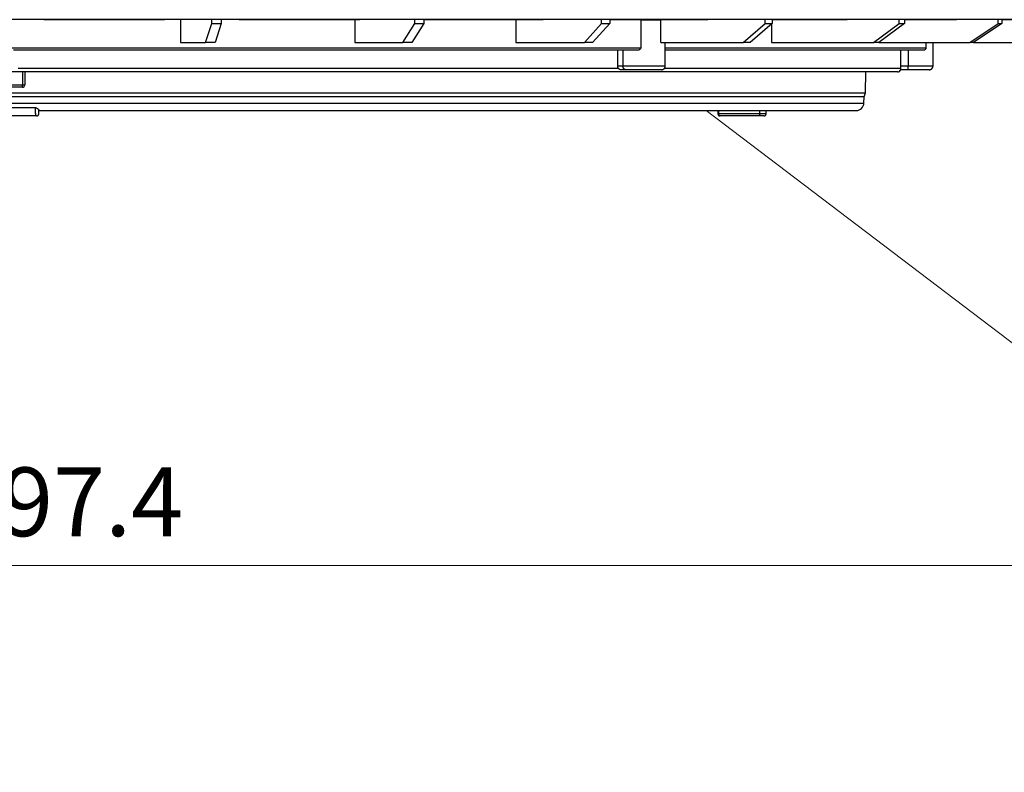
# Model space of a CAD drawing. Extents: x 361 to 2276, y 3727 to 5123.
# Drawn here: x 1089 to 1217, y 4177 to 4276 of the extents above; entities that cross this region are included whole.
import ezdxf

# ---------------------------------------------------------------- set-up
doc = ezdxf.new("R2010")
doc.units = 0
doc.header["$LTSCALE"] = 20
doc.header["$MEASUREMENT"] = 0
doc.layers.get('0').update_dxf_attribs({"linetype": 'CONTINUOUS'})
doc.layers.add('1', color=7, linetype='CONTINUOUS')
doc.layers.add('204', color=7, linetype='CONTINUOUS')
doc.layers.add('DIM', color=1, linetype='CONTINUOUS', lineweight=9)
doc.styles.get("Standard").update_dxf_attribs({"font": 'monotxt.shx'})

# ---------------------------------------------------------------- blocks, each defined once
blk = doc.blocks.new('HSDJJDJDJJ54')
at = {"layer": '204', "color": 254, "linetype": 'Continuous'}
for p, q in [((871.14, 4296.4), (683.41, 4296.4)), ((758.17, 4296.39), (758.17, 4293.4)), ((762.27, 4295.9), (762.27, 4296.4)), ((763.53, 4296.4), (763.53, 4295.9)), ((781.03, 4296.39), (781.03, 4293.4)), ((788.86, 4295.9), (788.86, 4296.4)), ((790.05, 4296.4), (790.05, 4295.9)), ((802.08, 4296.39), (802.08, 4293.4)), ((813.33, 4295.9), (813.33, 4296.4)), ((814.4, 4296.4), (814.4, 4295.9)), ((818.46, 4296.39), (818.46, 4292.7)), ((821.1, 4293.4), (821.1, 4296.39)), ((834.75, 4295.9), (834.75, 4296.4)), ((835.66, 4296.4), (835.66, 4295.9)), ((852.29, 4295.9), (852.29, 4296.4)), ((853, 4296.4), (853, 4295.9)), ((865.27, 4295.9), (865.27, 4296.4)), ((865.76, 4296.4), (865.76, 4295.9)), ((761.44, 4293.4), (762.27, 4295.9)), ((762.27, 4295.9), (763.53, 4295.9)), ((763.53, 4295.9), (762.71, 4293.4)), ((787.29, 4293.4), (788.86, 4295.9)), ((790.05, 4295.9), (788.48, 4293.4)), ((788.86, 4295.9), (790.05, 4295.9)), ((811.08, 4293.4), (813.33, 4295.9)), ((814.4, 4295.9), (812.15, 4293.4)), ((813.33, 4295.9), (814.4, 4295.9)), ((831.89, 4293.4), (834.75, 4295.9)), ((835.66, 4295.9), (832.8, 4293.4)), ((834.75, 4295.9), (835.66, 4295.9)), ((835.59, 4295.84), (835.59, 4293.4)), ((848.94, 4293.4), (852.29, 4295.9)), ((853, 4295.9), (849.65, 4293.4)), ((852.29, 4295.9), (853, 4295.9)), ((861.56, 4293.4), (865.27, 4295.9)), ((865.76, 4295.9), (862.05, 4293.4)), ((865.27, 4295.9), (865.76, 4295.9)), ((736.05, 4292.7), (818.46, 4292.7)), ((758.17, 4293.4), (761.44, 4293.4)), ((762.71, 4293.4), (761.44, 4293.4)), ((781.03, 4293.4), (787.29, 4293.4)), ((788.48, 4293.4), (787.29, 4293.4)), ((802.08, 4293.4), (811.08, 4293.4)), ((812.15, 4293.4), (811.08, 4293.4)), ((821.1, 4293.4), (831.89, 4293.4)), ((821.67, 4292.7), (821.67, 4293.4)), ((821.67, 4292.7), (855.81, 4292.7)), ((821.67, 4290.35), (821.67, 4292.57)), ((832.8, 4293.4), (831.89, 4293.4)), ((835.59, 4293.4), (848.94, 4293.4)), ((849.65, 4293.4), (848.94, 4293.4)), ((849.65, 4293.4), (861.56, 4293.4)), ((855.81, 4293.4), (855.81, 4292.7)), ((856.73, 4290.35), (856.73, 4293.4)), ((862.05, 4293.4), (861.56, 4293.4)), ((862.05, 4293.4), (869.27, 4293.4)), ((818.05, 4292.4), (736.32, 4292.4)), ((815.44, 4290.35), (815.45, 4292.4)), ((816.12, 4292.4), (816.12, 4290.35)), ((855.5, 4292.4), (821.67, 4292.4)), ((852.52, 4290.35), (852.53, 4292.4)), ((853.48, 4292.4), (853.48, 4290.35)), ((736.93, 4290.04), (815.51, 4290.04)), ((815.44, 4290.35), (816.12, 4290.35)), ((816.12, 4290.35), (821.67, 4290.35)), ((821.57, 4290.04), (852.52, 4290.04)), ((852.52, 4290.35), (853.48, 4290.35)), ((853.48, 4290.35), (856.73, 4290.35)), ((853.48, 4289.85), (853.48, 4290.35)), ((852.06, 4289.55), (615.5, 4289.55)), ((737.49, 4289.55), (737.49, 4287.85)), ((737.78, 4289.55), (737.78, 4287.85)), ((816.48, 4289.85), (815.77, 4289.85)), ((821.17, 4289.85), (816.48, 4289.85)), ((853.48, 4289.85), (852.49, 4289.85)), ((856.23, 4289.85), (853.48, 4289.85)), ((730.07, 4287.85), (737.49, 4287.85)), ((737.48, 4287.55), (730.08, 4287.55)), ((737.49, 4287.85), (737.78, 4287.85))]:
    blk.add_line(p, q, dxfattribs=at)
at = {"layer": '204', "color": 7, "linetype": 'Continuous'}
for p, q in [((847.9, 4286.8), (847.95, 4289.55)), ((619.65, 4286.8), (847.9, 4286.8)), ((847.7, 4286.3), (619.86, 4286.3)), ((847.68, 4285.48), (847.7, 4286.3)), ((847.7, 4286.3), (847.9, 4286.8)), ((619.88, 4285.48), (847.68, 4285.48)), ((728.36, 4284.88), (739.2, 4284.88)), ((739.2, 4284.09), (739.2, 4284.88)), ((739.19, 4283.8), (728.37, 4283.8)), ((739.34, 4283.8), (739.19, 4283.8)), ((739.64, 4284.09), (739.65, 4284.55)), ((739.65, 4284.5), (846.68, 4284.5)), ((828.54, 4284.5), (828.55, 4284.09)), ((828.55, 4284.09), (828.62, 4284.09)), ((828.62, 4284.5), (828.62, 4284.09)), ((828.62, 4284.09), (834, 4284.09)), ((828.88, 4283.8), (828.85, 4283.8)), ((834.27, 4283.8), (828.88, 4283.8)), ((833.99, 4284.5), (834, 4284.09)), ((834, 4284.09), (834.88, 4284.09)), ((834.58, 4283.8), (834.27, 4283.8)), ((834.88, 4284.09), (834.89, 4284.5))]:
    blk.add_line(p, q, dxfattribs=at)
at = {"layer": '204', "color": 254, "linetype": 'Continuous'}
for points in [[(741.92, 4296.4), (741.92, 4296.4), (741.92, 4296.4), (741.92, 4296.4), (741.92, 4296.4), (741.92, 4296.4), (741.92, 4296.4), (741.92, 4296.4), (741.92, 4296.4), (741.92, 4296.4), (741.92, 4296.4), (741.92, 4296.4), (741.92, 4296.4), (741.92, 4296.4), (741.92, 4296.4, -1), (741.92, 4296.4), (741.92, 4296.4), (741.92, 4296.4), (741.92, 4296.4)], [(766.65, 4296.4), (766.65, 4296.4), (766.65, 4296.4), (766.65, 4296.4), (766.65, 4296.4), (766.65, 4296.4), (766.65, 4296.4), (766.65, 4296.4), (766.65, 4296.4), (766.65, 4296.4), (766.65, 4296.4), (766.65, 4296.4), (766.65, 4296.4), (766.65, 4296.4), (766.65, 4296.4), (766.65, 4296.4), (766.65, 4296.4), (766.65, 4296.4), (766.65, 4296.4, -1)], [(823.72, 4296.4), (823.72, 4296.4), (823.72, 4296.4), (823.72, 4296.4), (823.72, 4296.4), (823.72, 4296.4), (823.72, 4296.4), (823.72, 4296.4), (823.72, 4296.4), (823.72, 4296.4), (823.72, 4296.4), (823.72, 4296.4), (823.72, 4296.4), (823.72, 4296.4), (823.72, 4296.4), (823.72, 4296.4), (823.72, 4296.4), (823.72, 4296.4, -1), (823.72, 4296.4)], [(840.62, 4296.4), (840.62, 4296.4), (840.62, 4296.4), (840.62, 4296.4), (840.62, 4296.4), (840.62, 4296.4, -1), (840.62, 4296.4), (840.62, 4296.4), (840.62, 4296.4), (840.62, 4296.4), (840.62, 4296.4), (840.62, 4296.4), (840.62, 4296.4), (840.62, 4296.4), (840.62, 4296.4), (840.62, 4296.4), (840.62, 4296.4), (840.62, 4296.4), (840.62, 4296.4)], [(853.41, 4296.4), (853.41, 4296.4), (853.41, 4296.4), (853.41, 4296.4), (853.41, 4296.4), (853.41, 4296.4), (853.41, 4296.4), (853.41, 4296.4), (853.41, 4296.4), (853.41, 4296.4), (853.41, 4296.4), (853.41, 4296.4), (853.41, 4296.4), (853.41, 4296.4), (853.41, 4296.4), (853.41, 4296.4, -1), (853.41, 4296.4), (853.41, 4296.4), (853.41, 4296.4)], [(816.48, 4289.85), (816.46, 4289.85, -0.018099), (816.44, 4289.85, -0.017104), (816.42, 4289.85, -0.01669), (816.41, 4289.86, -0.017163), (816.39, 4289.86, -0.017162), (816.37, 4289.87, -0.016985), (816.35, 4289.88, -0.016656), (816.34, 4289.89, -0.016427), (816.32, 4289.9, -0.01601), (816.3, 4289.91, -0.015629), (816.29, 4289.92, -0.015126), (816.27, 4289.94, -0.014675), (816.26, 4289.96, -0.014161), (816.24, 4289.97, -0.013705), (816.23, 4289.99, -0.013174), (816.21, 4290.01, -0.01265), (816.2, 4290.03, -0.01227), (816.19, 4290.06, -0.012015), (816.18, 4290.08, -0.011338), (816.17, 4290.1, -0.010367), (816.16, 4290.13, -0.010864), (816.15, 4290.15, -0.012168), (816.14, 4290.18, -0.009354), (816.14, 4290.2, -0.004027), (816.13, 4290.22, -0.011968), (816.13, 4290.25, -0.019547), (816.13, 4290.29, -0.009878), (816.12, 4290.35, -0.005408)], [(821.17, 4289.85), (821.18, 4289.85, 0.006148), (821.19, 4289.85, 0.005971), (821.21, 4289.85, 0.005928), (821.22, 4289.85, 0.006059), (821.23, 4289.85, 0.006123), (821.24, 4289.85, 0.00617), (821.26, 4289.85, 0.006204), (821.27, 4289.86, 0.006269), (821.28, 4289.86, 0.006308), (821.29, 4289.86, 0.006364), (821.3, 4289.86, 0.006398), (821.32, 4289.87, 0.006452), (821.33, 4289.87, 0.006484), (821.34, 4289.88, 0.006533), (821.35, 4289.88, 0.006563), (821.37, 4289.89, 0.006607), (821.38, 4289.89, 0.006633), (821.39, 4289.9, 0.006672), (821.4, 4289.9, 0.006695), (821.42, 4289.91, 0.006729), (821.43, 4289.92, 0.006748), (821.44, 4289.92, 0.006776), (821.45, 4289.93, 0.006792), (821.46, 4289.94, 0.006814), (821.47, 4289.95, 0.006826), (821.48, 4289.96, 0.006842), (821.49, 4289.96, 0.00685), (821.5, 4289.97, 0.006859), (821.51, 4289.98, 0.006864), (821.52, 4289.99, 0.006867), (821.53, 4290, 0.006868), (821.54, 4290.01, 0.006866), (821.55, 4290.02, 0.006862), (821.56, 4290.03, 0.006852), (821.57, 4290.04, 0.006844), (821.58, 4290.06, 0.006828), (821.59, 4290.07, 0.006816), (821.59, 4290.08, 0.006794), (821.6, 4290.09, 0.006778), (821.61, 4290.1, 0.006751), (821.61, 4290.11, 0.00673), (821.62, 4290.13, 0.006694), (821.62, 4290.14, 0.006674), (821.63, 4290.15, 0.006645), (821.64, 4290.16, 0.006605), (821.64, 4290.17, 0.006527), (821.64, 4290.19, 0.006545), (821.65, 4290.2, 0.006609), (821.65, 4290.21, 0.006415), (821.66, 4290.22, 0.00599), (821.66, 4290.24, 0.006495), (821.66, 4290.25, 0.00756), (821.66, 4290.26, 0.00585), (821.67, 4290.27, 0.002309), (821.67, 4290.28, 0.007895), (821.67, 4290.3, 0.01336), (821.67, 4290.32, 0.006697), (821.67, 4290.35, 0.003632)], [(856.23, 4289.85), (856.24, 4289.85, 0.006147), (856.25, 4289.85, 0.00597), (856.27, 4289.85, 0.005927), (856.28, 4289.85, 0.006058), (856.29, 4289.85, 0.006122), (856.3, 4289.85, 0.006169), (856.31, 4289.85, 0.006203), (856.33, 4289.86, 0.006268), (856.34, 4289.86, 0.006307), (856.35, 4289.86, 0.006363), (856.36, 4289.86, 0.006398), (856.38, 4289.87, 0.006452), (856.39, 4289.87, 0.006484), (856.4, 4289.88, 0.006533), (856.41, 4289.88, 0.006563), (856.43, 4289.89, 0.006607), (856.44, 4289.89, 0.006633), (856.45, 4289.9, 0.006672), (856.46, 4289.9, 0.006695), (856.47, 4289.91, 0.006729), (856.49, 4289.92, 0.006749), (856.5, 4289.92, 0.006777), (856.51, 4289.93, 0.006793), (856.52, 4289.94, 0.006815), (856.53, 4289.95, 0.006827), (856.54, 4289.96, 0.006843), (856.55, 4289.96, 0.006851), (856.56, 4289.97, 0.00686), (856.57, 4289.98, 0.006864), (856.58, 4289.99, 0.006867), (856.59, 4290, 0.006867), (856.6, 4290.01, 0.006864), (856.61, 4290.02, 0.00686), (856.62, 4290.03, 0.00685), (856.63, 4290.04, 0.006842), (856.64, 4290.06, 0.006826), (856.64, 4290.07, 0.006814), (856.65, 4290.08, 0.006792), (856.66, 4290.09, 0.006776), (856.67, 4290.1, 0.006749), (856.67, 4290.11, 0.006728), (856.68, 4290.13, 0.006692), (856.68, 4290.14, 0.006672), (856.69, 4290.15, 0.006643), (856.69, 4290.16, 0.006603), (856.7, 4290.17, 0.006525), (856.7, 4290.19, 0.006543), (856.71, 4290.2, 0.006607), (856.71, 4290.21, 0.006413), (856.71, 4290.22, 0.005988), (856.72, 4290.24, 0.006493), (856.72, 4290.25, 0.007558), (856.72, 4290.26, 0.005849), (856.72, 4290.27, 0.002308), (856.73, 4290.28, 0.007893), (856.73, 4290.3, 0.013357), (856.73, 4290.32, 0.006695), (856.73, 4290.35, 0.003631)], [(737.48, 4287.55), (737.48, 4287.55, 0.272722), (737.48, 4287.55, 0.063494), (737.48, 4287.55, 0.02457), (737.48, 4287.55, 0.013573), (737.48, 4287.56, 0.00827), (737.48, 4287.56, 0.005634), (737.48, 4287.56, 0.004032), (737.48, 4287.57, 0.003095), (737.48, 4287.58, 0.002422), (737.48, 4287.58, 0.001978), (737.48, 4287.59, 0.001633), (737.49, 4287.6, 0.001391), (737.49, 4287.61, 0.001194), (737.49, 4287.62, 0.001049), (737.49, 4287.63, 0.000924), (737.49, 4287.65, 0.000826), (737.49, 4287.66, 0.000751), (737.49, 4287.67, 0.000697), (737.49, 4287.69, 0.000626), (737.49, 4287.7, 0.000551), (737.49, 4287.71, 0.000558), (737.49, 4287.73, 0.000606), (737.49, 4287.74, 0.000453), (737.49, 4287.76, 0.000192), (737.49, 4287.77, 0.000566), (737.49, 4287.79, 0.000901), (737.49, 4287.81, 0.000449), (737.49, 4287.85, 0.000245)]]:
    blk.add_lwpolyline(points, format="xyb", dxfattribs=at)
for points in [[(755.52, 4296.4), (755.52, 4296.4), (755.52, 4296.4), (755.52, 4296.4), (755.52, 4296.4), (755.52, 4296.4), (755.52, 4296.4), (755.52, 4296.4), (755.52, 4296.4), (755.52, 4296.4), (755.52, 4296.4), (755.52, 4296.4), (755.52, 4296.4), (755.52, 4296.4), (755.52, 4296.4), (755.52, 4296.4), (755.52, 4296.4), (755.52, 4296.4), (755.52, 4296.4)], [(780.34, 4296.4), (780.34, 4296.4), (780.34, 4296.4), (780.34, 4296.4), (780.34, 4296.4), (780.34, 4296.4), (780.34, 4296.4), (780.34, 4296.4), (780.34, 4296.4), (780.34, 4296.4), (780.34, 4296.4), (780.34, 4296.4), (780.34, 4296.4), (780.34, 4296.4), (780.34, 4296.4), (780.34, 4296.4), (780.34, 4296.4), (780.34, 4296.4), (780.34, 4296.4)], [(790.12, 4296.4), (790.12, 4296.4), (790.12, 4296.4), (790.12, 4296.4), (790.12, 4296.4), (790.12, 4296.4), (790.12, 4296.4), (790.12, 4296.4), (790.12, 4296.4), (790.12, 4296.4), (790.12, 4296.4), (790.12, 4296.4), (790.12, 4296.4), (790.12, 4296.4), (790.12, 4296.4), (790.12, 4296.4), (790.12, 4296.4), (790.12, 4296.4), (790.12, 4296.4)], [(803.37, 4296.4), (803.37, 4296.4), (803.37, 4296.4), (803.37, 4296.4), (803.37, 4296.4), (803.37, 4296.4), (803.37, 4296.4), (803.37, 4296.4), (803.37, 4296.4), (803.37, 4296.4), (803.37, 4296.4), (803.37, 4296.4), (803.37, 4296.4), (803.37, 4296.4), (803.37, 4296.4), (803.37, 4296.4), (803.37, 4296.4), (803.37, 4296.4), (803.37, 4296.4)]]:
    blk.add_lwpolyline(points, dxfattribs=at)
at = {"layer": '204', "color": 7, "linetype": 'Continuous'}
for points in [[(739.2, 4284.09), (739.2, 4284.08, -0.000606), (739.2, 4284.06, -0.00058), (739.2, 4284.05, -0.000578), (739.2, 4284.03, -0.000611), (739.2, 4284.02, -0.000636), (739.2, 4284, -0.000661), (739.2, 4283.99, -0.000689), (739.2, 4283.97, -0.000728), (739.2, 4283.96, -0.000769), (739.2, 4283.95, -0.000819), (739.2, 4283.93, -0.000877), (739.2, 4283.92, -0.000946), (739.2, 4283.91, -0.001029), (739.2, 4283.89, -0.001128), (739.2, 4283.88, -0.001248), (739.2, 4283.87, -0.001384), (739.2, 4283.86, -0.001577), (739.2, 4283.85, -0.001828), (739.2, 4283.84, -0.002087), (739.19, 4283.83, -0.002305), (739.19, 4283.83, -0.002992), (739.19, 4283.82, -0.00435), (739.19, 4283.81, -0.00455), (739.19, 4283.81, -0.002376), (739.19, 4283.81, -0.008716), (739.19, 4283.8, -0.030019), (739.19, 4283.8, -0.039792), (739.19, 4283.8, -0.041814)], [(739.34, 4283.8), (739.35, 4283.8, 0.00609), (739.36, 4283.8, 0.005918), (739.37, 4283.8, 0.005876), (739.37, 4283.8, 0.006003), (739.38, 4283.8, 0.006065), (739.39, 4283.8, 0.006111), (739.39, 4283.8, 0.006143), (739.4, 4283.8, 0.006207), (739.41, 4283.8, 0.006244), (739.42, 4283.81, 0.006298), (739.42, 4283.81, 0.006332), (739.43, 4283.81, 0.006384), (739.44, 4283.81, 0.006415), (739.45, 4283.81, 0.006462), (739.45, 4283.82, 0.00649), (739.46, 4283.82, 0.006533), (739.47, 4283.82, 0.006558), (739.48, 4283.83, 0.006596), (739.48, 4283.83, 0.006618), (739.49, 4283.83, 0.006651), (739.5, 4283.84, 0.006669), (739.5, 4283.84, 0.006696), (739.51, 4283.85, 0.006711), (739.52, 4283.85, 0.006733), (739.52, 4283.86, 0.006744), (739.53, 4283.86, 0.006759), (739.54, 4283.87, 0.006767), (739.54, 4283.87, 0.006776), (739.55, 4283.88, 0.00678), (739.55, 4283.88, 0.006783), (739.56, 4283.89, 0.006783), (739.57, 4283.89, 0.006781), (739.57, 4283.9, 0.006778), (739.58, 4283.91, 0.006768), (739.58, 4283.91, 0.00676), (739.59, 4283.92, 0.006745), (739.59, 4283.93, 0.006734), (739.6, 4283.93, 0.006712), (739.6, 4283.94, 0.006697), (739.6, 4283.95, 0.006671), (739.61, 4283.95, 0.006651), (739.61, 4283.96, 0.006615), (739.62, 4283.97, 0.006597), (739.62, 4283.97, 0.006569), (739.62, 4283.98, 0.00653), (739.62, 4283.99, 0.006453), (739.63, 4284, 0.006472), (739.63, 4284, 0.006537), (739.63, 4284.01, 0.006346), (739.63, 4284.02, 0.005925), (739.64, 4284.03, 0.006428), (739.64, 4284.03, 0.007485), (739.64, 4284.04, 0.00579), (739.64, 4284.05, 0.002279), (739.64, 4284.05, 0.007821), (739.64, 4284.06, 0.01324), (739.64, 4284.08, 0.006633), (739.64, 4284.09, 0.003596)], [(828.55, 4284.09), (828.55, 4284.08, 0.006087), (828.55, 4284.08, 0.005915), (828.55, 4284.07, 0.005873), (828.55, 4284.06, 0.006), (828.55, 4284.06, 0.006062), (828.55, 4284.05, 0.006108), (828.55, 4284.04, 0.00614), (828.56, 4284.03, 0.006204), (828.56, 4284.03, 0.006241), (828.56, 4284.02, 0.006296), (828.56, 4284.01, 0.006329), (828.56, 4284, 0.006381), (828.57, 4284, 0.006413), (828.57, 4283.99, 0.00646), (828.57, 4283.98, 0.006488), (828.57, 4283.97, 0.006531), (828.58, 4283.97, 0.006557), (828.58, 4283.96, 0.006595), (828.59, 4283.95, 0.006617), (828.59, 4283.95, 0.00665), (828.59, 4283.94, 0.006668), (828.6, 4283.93, 0.006696), (828.6, 4283.93, 0.006711), (828.61, 4283.92, 0.006732), (828.61, 4283.91, 0.006744), (828.62, 4283.91, 0.006759), (828.62, 4283.9, 0.006767), (828.63, 4283.89, 0.006776), (828.63, 4283.89, 0.00678), (828.64, 4283.88, 0.006783), (828.64, 4283.88, 0.006784), (828.65, 4283.87, 0.006782), (828.66, 4283.87, 0.006779), (828.66, 4283.86, 0.006769), (828.67, 4283.86, 0.006761), (828.68, 4283.85, 0.006746), (828.68, 4283.85, 0.006734), (828.69, 4283.84, 0.006713), (828.7, 4283.84, 0.006698), (828.7, 4283.83, 0.006671), (828.71, 4283.83, 0.006651), (828.72, 4283.83, 0.006616), (828.73, 4283.82, 0.006597), (828.73, 4283.82, 0.006569), (828.74, 4283.82, 0.00653), (828.75, 4283.81, 0.006454), (828.75, 4283.81, 0.006472), (828.76, 4283.81, 0.006538), (828.77, 4283.81, 0.006346), (828.78, 4283.81, 0.005925), (828.78, 4283.8, 0.006428), (828.79, 4283.8, 0.007485), (828.8, 4283.8, 0.00579), (828.81, 4283.8, 0.002279), (828.81, 4283.8, 0.007821), (828.82, 4283.8, 0.013239), (828.83, 4283.8, 0.006633), (828.85, 4283.8, 0.003595)], [(828.88, 4283.8), (828.86, 4283.8, -0.015054), (828.85, 4283.8, -0.014283), (828.84, 4283.8, -0.01402), (828.83, 4283.8, -0.014519), (828.81, 4283.81, -0.014676), (828.8, 4283.81, -0.014712), (828.79, 4283.81, -0.014653), (828.78, 4283.82, -0.014692), (828.76, 4283.83, -0.014592), (828.75, 4283.83, -0.014518), (828.74, 4283.84, -0.014342), (828.73, 4283.85, -0.014192), (828.72, 4283.86, -0.01398), (828.71, 4283.87, -0.013793), (828.7, 4283.88, -0.013519), (828.69, 4283.89, -0.013212), (828.68, 4283.91, -0.013039), (828.67, 4283.92, -0.01297), (828.66, 4283.93, -0.012422), (828.66, 4283.95, -0.011498), (828.65, 4283.96, -0.012196), (828.64, 4283.97, -0.013823), (828.64, 4283.99, -0.010725), (828.64, 4284, -0.004621), (828.63, 4284.02, -0.013869), (828.63, 4284.03, -0.022881), (828.63, 4284.06, -0.01161), (828.62, 4284.09, -0.00636)], [(834.27, 4283.8), (834.25, 4283.8, -0.014249), (834.24, 4283.8, -0.013529), (834.23, 4283.8, -0.013298), (834.22, 4283.8, -0.013798), (834.2, 4283.81, -0.013986), (834.19, 4283.81, -0.014066), (834.18, 4283.81, -0.014068), (834.16, 4283.82, -0.014168), (834.15, 4283.83, -0.014143), (834.14, 4283.83, -0.014146), (834.13, 4283.84, -0.014057), (834.11, 4283.85, -0.013991), (834.1, 4283.86, -0.013868), (834.09, 4283.87, -0.013765), (834.08, 4283.88, -0.013575), (834.07, 4283.89, -0.013343), (834.06, 4283.91, -0.013245), (834.05, 4283.92, -0.013246), (834.04, 4283.93, -0.012753), (834.04, 4283.95, -0.011858), (834.03, 4283.96, -0.012631), (834.02, 4283.97, -0.014377), (834.02, 4283.99, -0.011199), (834.01, 4284, -0.004835), (834.01, 4284.02, -0.014536), (834.01, 4284.03, -0.024078), (834, 4284.06, -0.012248), (834, 4284.09, -0.006714)], [(834.58, 4283.8), (834.59, 4283.8, 0.006088), (834.59, 4283.8, 0.005915), (834.6, 4283.8, 0.005874), (834.61, 4283.8, 0.006001), (834.61, 4283.8, 0.006063), (834.62, 4283.8, 0.006109), (834.63, 4283.8, 0.006142), (834.64, 4283.8, 0.006205), (834.64, 4283.8, 0.006243), (834.65, 4283.81, 0.006297), (834.66, 4283.81, 0.006331), (834.67, 4283.81, 0.006383), (834.67, 4283.81, 0.006414), (834.68, 4283.81, 0.006462), (834.69, 4283.82, 0.00649), (834.69, 4283.82, 0.006533), (834.7, 4283.82, 0.006559), (834.71, 4283.83, 0.006597), (834.72, 4283.83, 0.006619), (834.72, 4283.83, 0.006652), (834.73, 4283.84, 0.00667), (834.74, 4283.84, 0.006697), (834.74, 4283.85, 0.006713), (834.75, 4283.85, 0.006734), (834.76, 4283.86, 0.006746), (834.76, 4283.86, 0.006761), (834.77, 4283.87, 0.006769), (834.78, 4283.87, 0.006778), (834.78, 4283.88, 0.006782), (834.79, 4283.88, 0.006784), (834.79, 4283.89, 0.006783), (834.8, 4283.89, 0.00678), (834.81, 4283.9, 0.006776), (834.81, 4283.91, 0.006766), (834.82, 4283.91, 0.006759), (834.82, 4283.92, 0.006743), (834.83, 4283.93, 0.006732), (834.83, 4283.93, 0.00671), (834.83, 4283.94, 0.006695), (834.84, 4283.95, 0.006669), (834.84, 4283.95, 0.006649), (834.85, 4283.96, 0.006613), (834.85, 4283.97, 0.006595), (834.85, 4283.97, 0.006567), (834.86, 4283.98, 0.006528), (834.86, 4283.99, 0.006451), (834.86, 4284, 0.00647), (834.86, 4284, 0.006535), (834.87, 4284.01, 0.006343), (834.87, 4284.02, 0.005923), (834.87, 4284.03, 0.006426), (834.87, 4284.03, 0.007483), (834.87, 4284.04, 0.005788), (834.87, 4284.05, 0.002278), (834.88, 4284.05, 0.007819), (834.88, 4284.06, 0.013236), (834.88, 4284.08, 0.006631), (834.88, 4284.09, 0.003595)]]:
    blk.add_lwpolyline(points, format="xyb", dxfattribs=at)
at = {"layer": '204', "color": 254, "linetype": 'Continuous'}
for centre, radius, end in [((852.06, 4290.05), 0.5, 336.4218), ((737.48, 4287.85), 0.3, 0)]:
    blk.add_arc(centre, radius, 270, end, dxfattribs=at)
at = {"layer": '204', "color": 7, "linetype": 'Continuous'}
blk.add_arc((846.68, 4285.5), 1, 270, 359, dxfattribs=at)
at = {"layer": '204', "color": 254, "linetype": 'Continuous'}
for points, knots in [([(741.92, 4296.4), (741.28, 4296.4), (740.81, 4296.4), (740.14, 4296.4), (740.2, 4296.4), (741.24, 4296.4), (742.2, 4296.4), (745.08, 4296.4), (747.09, 4296.4), (750.7, 4296.4), (752.2, 4296.4), (754.6, 4296.4), (755.45, 4296.4), (756.3, 4296.4), (756.18, 4296.4), (755.52, 4296.4)], [0, 0, 0, 0, 0.094088, 0.094088, 0.236163, 0.236163, 0.378494, 0.378494, 0.559262, 0.559262, 0.70309, 0.70309, 0.844411, 0.844411, 1, 1, 1, 1]), ([(755.52, 4296.4), (755.25, 4296.4), (754.89, 4296.4), (752.89, 4296.4), (750.43, 4296.39), (745.51, 4296.39), (743.34, 4296.39), (741.92, 4296.4)], [0, 0, 0, 0, 0.1247, 0.1247, 0.58448, 0.58448, 1, 1, 1, 1]), ([(766.65, 4296.4), (766.2, 4296.4), (765.92, 4296.4), (765.74, 4296.4), (766.1, 4296.4), (767.68, 4296.4), (768.87, 4296.4), (772.13, 4296.4), (774.23, 4296.4), (777.71, 4296.4), (779.05, 4296.4), (780.99, 4296.4), (781.56, 4296.4), (781.77, 4296.4), (781.3, 4296.4), (780.34, 4296.4)], [0, 0, 0, 0, 0.092159, 0.092159, 0.234212, 0.234212, 0.376733, 0.376733, 0.55976, 0.55976, 0.70337, 0.70337, 0.844467, 0.844467, 1, 1, 1, 1]), ([(780.34, 4296.4), (779.95, 4296.4), (779.47, 4296.4), (777.01, 4296.4), (774.37, 4296.39), (769.58, 4296.39), (767.68, 4296.39), (766.65, 4296.4)], [0, 0, 0, 0, 0.124828, 0.124828, 0.584578, 0.584578, 1, 1, 1, 1]), ([(790.05, 4296.4), (790.35, 4296.4), (790.99, 4296.4), (792.97, 4296.4), (794.36, 4296.4), (797.83, 4296.4), (799.85, 4296.4), (802.98, 4296.4), (804.12, 4296.4), (805.56, 4296.4), (805.83, 4296.4), (805.39, 4296.4), (804.59, 4296.4), (803.37, 4296.4)], [0.1162069, 0.1162069, 0.1162069, 0.1162069, 0.2384995, 0.2384995, 0.3810362, 0.3810362, 0.5582885, 0.5582885, 0.7011437, 0.7011437, 0.8441384, 0.8441384, 1, 1, 1, 1]), ([(803.37, 4296.4), (802.88, 4296.4), (802.32, 4296.4), (799.49, 4296.4), (796.76, 4296.39), (792.29, 4296.39), (790.72, 4296.39), (790.12, 4296.4)], [0, 0, 0, 0, 0.122464, 0.122464, 0.584777, 0.584777, 1, 1, 1, 1]), ([(823.72, 4296.4), (823.14, 4296.4), (822.51, 4296.4), (819.41, 4296.4), (816.73, 4296.39), (814.56, 4296.39), (814.48, 4296.39), (814.4, 4296.39)], [0, 0, 0, 0, 0.1239227, 0.1239227, 0.583813, 0.583813, 0.60146, 0.60146, 0.60146, 0.60146]), ([(814.4, 4296.4), (814.56, 4296.4), (814.72, 4296.4), (816.19, 4296.4), (817.72, 4296.4), (821.14, 4296.4), (822.93, 4296.4), (825.62, 4296.4), (826.52, 4296.4), (827.15, 4296.4), (827.24, 4296.4), (827.24, 4296.4)], [0.2305868, 0.2305868, 0.2305868, 0.2305868, 0.2486571, 0.2486571, 0.3895826, 0.3895826, 0.5557903, 0.5557903, 0.7011909, 0.7011909, 0.7655478, 0.7655478, 0.7655478, 0.7655478]), ([(818.46, 4296.39), (819.28, 4296.39), (820.06, 4296.39), (820.83, 4296.39), (820.98, 4296.39), (821.1, 4296.39)], [0.2545505, 0.2545505, 0.2545505, 0.2545505, 0.4922968, 0.4922968, 0.5594269, 0.5594269, 0.5594269, 0.5594269]), ([(827.24, 4296.4), (827.24, 4296.4), (827.1, 4296.4), (826.25, 4296.4), (825.17, 4296.4), (823.72, 4296.4)], [0.7655478, 0.7655478, 0.7655478, 0.7655478, 0.8440612, 0.8440612, 1, 1, 1, 1]), ([(840.62, 4296.4), (839.98, 4296.4), (839.29, 4296.4), (837.6, 4296.4), (836.61, 4296.4), (835.66, 4296.4)], [0, 0, 0, 0, 0.124021, 0.124021, 0.3037081, 0.3037081, 0.3037081, 0.3037081]), ([(835.66, 4296.4), (836.76, 4296.4), (837.92, 4296.4), (840.9, 4296.4), (842.55, 4296.4), (844.76, 4296.4), (845.37, 4296.4), (845.61, 4296.4), (845.24, 4296.4), (843.57, 4296.4), (842.22, 4296.4), (840.62, 4296.4)], [0.2847346, 0.2847346, 0.2847346, 0.2847346, 0.3881808, 0.3881808, 0.5562866, 0.5562866, 0.7014564, 0.7014564, 0.8441068, 0.8441068, 1, 1, 1, 1]), ([(853, 4296.4), (853.61, 4296.4), (854.2, 4296.4), (856.54, 4296.4), (858, 4296.4), (859.63, 4296.4), (859.93, 4296.4), (859.53, 4296.4), (858.86, 4296.4), (856.66, 4296.4), (855.12, 4296.4), (853.41, 4296.4)], [0.3310445, 0.3310445, 0.3310445, 0.3310445, 0.3868068, 0.3868068, 0.5567511, 0.5567511, 0.7017067, 0.7017067, 0.8441507, 0.8441507, 1, 1, 1, 1]), ([(865.76, 4296.4), (865.79, 4296.4), (865.83, 4296.4), (867.48, 4296.4), (868.67, 4296.4), (869.66, 4296.4), (869.64, 4296.4), (868.62, 4296.4), (867.68, 4296.4), (866.2, 4296.4), (865.98, 4296.4), (865.76, 4296.4)], [0.3816141, 0.3816141, 0.3816141, 0.3816141, 0.3854387, 0.3854387, 0.5571952, 0.5571952, 0.7019477, 0.7019477, 0.844194, 0.844194, 0.8681582, 0.8681582, 0.8681582, 0.8681582])]:
    blk.add_open_spline(points, degree=3, knots=knots, dxfattribs=at)
for points in [[(790.12, 4296.4), (790.09, 4296.4), (790.07, 4296.4), (790.05, 4296.4)], [(853.41, 4296.4), (853.28, 4296.4), (853.14, 4296.4), (853, 4296.4)], [(818.46, 4292.7), (818.46, 4292.54), (818.27, 4292.4), (818.05, 4292.4)], [(821.67, 4292.57), (821.67, 4292.61), (821.67, 4292.65), (821.67, 4292.7)], [(855.81, 4292.7), (855.81, 4292.54), (855.68, 4292.4), (855.5, 4292.4)], [(815.51, 4290.04), (815.47, 4290.13), (815.44, 4290.24), (815.44, 4290.35)], [(815.77, 4289.85), (815.65, 4289.85), (815.58, 4289.93), (815.51, 4290.04)], [(852.49, 4289.85), (852.48, 4289.85), (852.52, 4289.93), (852.52, 4290.04)], [(852.52, 4290.04), (852.52, 4290.13), (852.52, 4290.24), (852.52, 4290.35)]]:
    blk.add_open_spline(points, degree=3, dxfattribs=at)
at = {"layer": '204', "color": 7, "linetype": 'Continuous'}
blk.add_open_spline([(739.2, 4284.88), (739.39, 4284.88), (739.58, 4284.72), (739.65, 4284.59), (739.65, 4284.57), (739.65, 4284.55)], degree=3, knots=[0, 0, 0, 0, 0.5327864, 0.5327864, 0.6395325, 0.6395325, 0.6395325, 0.6395325], dxfattribs=at)

msp = doc.modelspace()

# ---------------------------------------------------------------- linework, layer by layer
at = {"color": 77, "linetype": 'Continuous', "lineweight": 15}
msp.add_line((936.73, 4204.55, 0.3), (1233.51, 4204.55, 0.3), dxfattribs=at)
at = {"layer": 'DIM', "color": 4}
msp.add_line((1178.4, 4264.11, 0.3), (1292.52, 4177.46, 0.3), dxfattribs=at)

# ---------------------------------------------------------------- block references
at = {"layer": '1', "color": 1, "linetype": 'ByBlock'}
msp.add_blockref('HSDJJDJDJJ54', (351.39, -20.38), dxfattribs=at)

# ---------------------------------------------------------------- texts
at = {"color": 77, "linetype": 'Continuous', "lineweight": 15, "insert": (1090.04, 4212.88, 0.3), "char_height": 9, "attachment_point": 5}
msp.add_mtext('\\A1;%%C297.4', dxfattribs=at)

doc.saveas('drawing.dxf')
